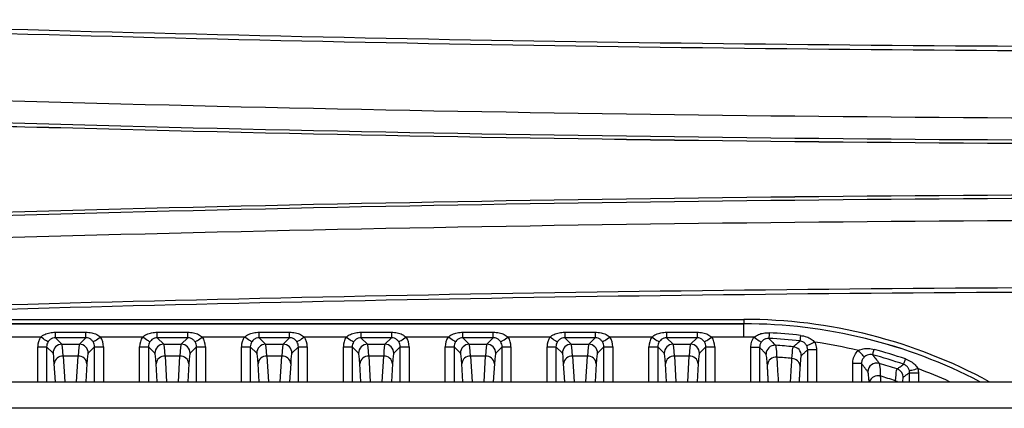
# Model space of a CAD drawing. Extents: x 5 to 415, y 5 to 292.
# Drawn here: x 244 to 255, y 221 to 225 of the extents above; entities that cross this region are included whole.
import ezdxf

# ---------------------------------------------------------------- set-up
doc = ezdxf.new("R2010")
doc.units = 0
doc.linetypes.add('SLD-実線', pattern=[0])
doc.layers.get('0').update_dxf_attribs({"linetype": 'CONTINUOUS'})

msp = doc.modelspace()

# ---------------------------------------------------------------- linework, layer by layer
at = {"color": 0, "linetype": 'SLD-実線'}
for p, q in [((240.660551, 222.104416), (252.260551, 222.104416)), ((252.260551, 222.104416), (252.260551, 222.054446)), ((252.260551, 222.054446), (240.660551, 222.054446)), ((240.660551, 222.054203), (252.260551, 222.054203)), ((252.260551, 222.054446), (252.260551, 222.054203)), ((252.260551, 221.904294), (252.260551, 222.054203)), ((244.321596, 221.904294), (243.849504, 221.904294)), ((244.488649, 221.895989), (244.488649, 221.959274)), ((244.488649, 221.959274), (244.832453, 221.959274)), ((244.488649, 221.895989), (244.561603, 221.823034)), ((244.832453, 221.895989), (244.488649, 221.895989)), ((244.759498, 221.823034), (244.832453, 221.895989)), ((244.832453, 221.895989), (244.832453, 221.959274)), ((245.471596, 221.904294), (244.999504, 221.904294)), ((245.638648, 221.895989), (245.638648, 221.959274)), ((245.638648, 221.959274), (245.982452, 221.959274)), ((245.638648, 221.895989), (245.711603, 221.823034)), ((245.982452, 221.895989), (245.638648, 221.895989)), ((245.909498, 221.823034), (245.982452, 221.895989)), ((245.982452, 221.895989), (245.982452, 221.959274)), ((246.621597, 221.904294), (246.149504, 221.904294)), ((246.788648, 221.895989), (246.788648, 221.959274)), ((246.788648, 221.959274), (247.132452, 221.959274)), ((246.788648, 221.895989), (246.861604, 221.823034)), ((247.132452, 221.895989), (246.788648, 221.895989)), ((247.059498, 221.823034), (247.132452, 221.895989)), ((247.132452, 221.895989), (247.132452, 221.959274)), ((247.771597, 221.904294), (247.299504, 221.904294)), ((247.938648, 221.959274), (247.938648, 221.895989)), ((247.938648, 221.959274), (248.282452, 221.959274)), ((247.938648, 221.895989), (248.011604, 221.823034)), ((248.282452, 221.895989), (247.938648, 221.895989)), ((248.209498, 221.823034), (248.282452, 221.895989)), ((248.282452, 221.959274), (248.282452, 221.895989)), ((248.921597, 221.904294), (248.449504, 221.904294)), ((249.088648, 221.895989), (249.088648, 221.959274)), ((249.088648, 221.959274), (249.432452, 221.959274)), ((249.088648, 221.895989), (249.161603, 221.823034)), ((249.432452, 221.895989), (249.088648, 221.895989)), ((249.359497, 221.823034), (249.432452, 221.895989)), ((249.432452, 221.895989), (249.432452, 221.959274)), ((250.071597, 221.904294), (249.599504, 221.904294)), ((250.238649, 221.959274), (250.238649, 221.895989)), ((250.238649, 221.959274), (250.582453, 221.959274)), ((250.238649, 221.895989), (250.311603, 221.823034)), ((250.582453, 221.895989), (250.238649, 221.895989)), ((250.509497, 221.823034), (250.582453, 221.895989)), ((250.582453, 221.959274), (250.582453, 221.895989)), ((251.221597, 221.904294), (250.749504, 221.904294)), ((251.388649, 221.959274), (251.388649, 221.895989)), ((251.388649, 221.959274), (251.732453, 221.959274)), ((251.388649, 221.895989), (251.461603, 221.823034)), ((251.732453, 221.895989), (251.388649, 221.895989)), ((251.659497, 221.823034), (251.732453, 221.895989)), ((251.732453, 221.959274), (251.732453, 221.895989)), ((252.260551, 221.904294), (251.899504, 221.904294)), ((244.289377, 221.795442), (244.389316, 221.795442)), ((244.289377, 221.400148), (244.289377, 221.795442)), ((244.461664, 221.723095), (244.389316, 221.795442)), ((244.389316, 221.795442), (244.389316, 221.400148)), ((244.561603, 221.823034), (244.759498, 221.823034)), ((244.931784, 221.795442), (244.859436, 221.723095)), ((244.931784, 221.795442), (245.031723, 221.795442)), ((244.931784, 221.400148), (244.931784, 221.795442)), ((245.031723, 221.795442), (245.031723, 221.400148)), ((245.439377, 221.795442), (245.539316, 221.795442)), ((245.439377, 221.400148), (245.439377, 221.795442)), ((245.611664, 221.723095), (245.539316, 221.795442)), ((245.539316, 221.795442), (245.539316, 221.400148)), ((245.711603, 221.823034), (245.909498, 221.823034)), ((246.081784, 221.795442), (246.009437, 221.723095)), ((246.081784, 221.795442), (246.181723, 221.795442)), ((246.081784, 221.400148), (246.081784, 221.795442)), ((246.181723, 221.795442), (246.181723, 221.400148)), ((246.589378, 221.795442), (246.689317, 221.795442)), ((246.589378, 221.400148), (246.589378, 221.795442)), ((246.689317, 221.795442), (246.689317, 221.400148)), ((246.761664, 221.723095), (246.689317, 221.795442)), ((246.861604, 221.823034), (247.059498, 221.823034)), ((247.231784, 221.795442), (247.159437, 221.723095)), ((247.231784, 221.400148), (247.231784, 221.795442)), ((247.231784, 221.795442), (247.331723, 221.795442)), ((247.331723, 221.795442), (247.331723, 221.400148)), ((247.739377, 221.795442), (247.839316, 221.795442)), ((247.739377, 221.400148), (247.739377, 221.795442)), ((247.911665, 221.723095), (247.839316, 221.795442)), ((247.839316, 221.795442), (247.839316, 221.400148)), ((248.011604, 221.823034), (248.209498, 221.823034)), ((248.381784, 221.795442), (248.309437, 221.723095)), ((248.381784, 221.795442), (248.481723, 221.795442)), ((248.381784, 221.400148), (248.381784, 221.795442)), ((248.481723, 221.795442), (248.481723, 221.400148)), ((248.889377, 221.795442), (248.989317, 221.795442)), ((248.889377, 221.400148), (248.889377, 221.795442)), ((249.061664, 221.723095), (248.989317, 221.795442)), ((248.989317, 221.795442), (248.989317, 221.400148)), ((249.161603, 221.823034), (249.359497, 221.823034)), ((249.531784, 221.795442), (249.459436, 221.723095)), ((249.531784, 221.795442), (249.631723, 221.795442)), ((249.531784, 221.400148), (249.531784, 221.795442)), ((249.631723, 221.795442), (249.631723, 221.400148)), ((250.039378, 221.795442), (250.139317, 221.795442)), ((250.039378, 221.400148), (250.039378, 221.795442)), ((250.139317, 221.795442), (250.139317, 221.400148)), ((250.211664, 221.723095), (250.139317, 221.795442)), ((250.311603, 221.823034), (250.509497, 221.823034)), ((250.681784, 221.795442), (250.609436, 221.723095)), ((250.681784, 221.400148), (250.681784, 221.795442)), ((250.681784, 221.795442), (250.781723, 221.795442)), ((250.781723, 221.795442), (250.781723, 221.400148)), ((251.189378, 221.795442), (251.289317, 221.795442)), ((251.189378, 221.400148), (251.189378, 221.795442)), ((251.361664, 221.723095), (251.289317, 221.795442)), ((251.289317, 221.795442), (251.289317, 221.400148)), ((251.461603, 221.823034), (251.659497, 221.823034)), ((251.831784, 221.795442), (251.759436, 221.723095)), ((251.831784, 221.795442), (251.931723, 221.795442)), ((251.831784, 221.400148), (251.831784, 221.795442)), ((251.931723, 221.795442), (251.931723, 221.400148)), ((252.439317, 221.788371), (252.339378, 221.788371)), ((252.339378, 221.400148), (252.339378, 221.788371)), ((252.439317, 221.788371), (252.439317, 221.400148)), ((253.081723, 221.760214), (252.981784, 221.760214)), ((252.981784, 221.400148), (252.981784, 221.760214)), ((253.081723, 221.760214), (253.081723, 221.400148)), ((244.74488, 221.689668), (244.576221, 221.689668)), ((244.576221, 221.689668), (244.593732, 221.400148)), ((244.727368, 221.400148), (244.74488, 221.689668)), ((245.89488, 221.689668), (245.726221, 221.689668)), ((245.726221, 221.689668), (245.743733, 221.400148)), ((245.877368, 221.400148), (245.89488, 221.689668)), ((247.04488, 221.689668), (246.876221, 221.689668)), ((246.876221, 221.689668), (246.893732, 221.400148)), ((247.027369, 221.400148), (247.04488, 221.689668)), ((248.19488, 221.689668), (248.026221, 221.689668)), ((248.026221, 221.689668), (248.043732, 221.400148)), ((248.177369, 221.400148), (248.19488, 221.689668)), ((249.34488, 221.689668), (249.176221, 221.689668)), ((249.176221, 221.689668), (249.193732, 221.400148)), ((249.327369, 221.400148), (249.34488, 221.689668)), ((250.49488, 221.689668), (250.326221, 221.689668)), ((250.326221, 221.689668), (250.343732, 221.400148)), ((250.477369, 221.400148), (250.49488, 221.689668)), ((251.64488, 221.689668), (251.476221, 221.689668)), ((251.476221, 221.689668), (251.493732, 221.400148)), ((251.627368, 221.400148), (251.64488, 221.689668)), ((244.488555, 221.400148), (244.476282, 221.603066)), ((244.844819, 221.603066), (244.832545, 221.400148)), ((245.638555, 221.400148), (245.626282, 221.603066)), ((245.994819, 221.603066), (245.982545, 221.400148)), ((246.788555, 221.400148), (246.776282, 221.603066)), ((247.144819, 221.603066), (247.132545, 221.400148)), ((247.938555, 221.400148), (247.926282, 221.603066)), ((248.294819, 221.603066), (248.282546, 221.400148)), ((249.088555, 221.400148), (249.076282, 221.603066)), ((249.444819, 221.603066), (249.432546, 221.400148)), ((250.238555, 221.400148), (250.226282, 221.603066)), ((250.594819, 221.603066), (250.582546, 221.400148)), ((251.388555, 221.400148), (251.376281, 221.603066)), ((251.744819, 221.603066), (251.732546, 221.400148)), ((253.589317, 221.606506), (253.489378, 221.606506)), ((253.489378, 221.400148), (253.489378, 221.606506)), ((253.589317, 221.606506), (253.589317, 221.400148)), ((254.131784, 221.400148), (254.131784, 221.502201)), ((254.131784, 221.502201), (254.231723, 221.502201)), ((254.231723, 221.502201), (254.231723, 221.400148)), ((240.61055, 221.400148), (275.510551, 221.400148)), ((275.510551, 221.100147), (240.61055, 221.100147))]:
    msp.add_line(p, q, dxfattribs=at)
at = {"color": 0, "linetype": 'SLD-実線', "flags": 128}
for points in [[(244.40538, 221.849915), (244.403101, 221.851394), (244.39788, 221.854782), (244.389903, 221.85996), (244.379461, 221.866737), (244.366929, 221.874871), (244.352759, 221.884068), (244.337465, 221.893995), (244.321596, 221.904294)], [(244.915721, 221.849915), (244.917999, 221.851394), (244.923222, 221.854782), (244.931197, 221.85996), (244.94164, 221.866737), (244.954173, 221.874871), (244.968342, 221.884068), (244.983637, 221.893995), (244.999504, 221.904294)], [(245.55538, 221.849915), (245.553101, 221.851394), (245.54788, 221.854782), (245.539903, 221.85996), (245.529461, 221.866737), (245.516929, 221.874871), (245.502759, 221.884068), (245.487465, 221.893995), (245.471596, 221.904294)], [(246.065721, 221.849915), (246.068, 221.851394), (246.073221, 221.854782), (246.081197, 221.85996), (246.09164, 221.866737), (246.104172, 221.874871), (246.118342, 221.884068), (246.133636, 221.893995), (246.149504, 221.904294)], [(246.70538, 221.849915), (246.703101, 221.851394), (246.69788, 221.854782), (246.689903, 221.85996), (246.679461, 221.866737), (246.666928, 221.874871), (246.652759, 221.884068), (246.637464, 221.893995), (246.621597, 221.904294)], [(247.215721, 221.849915), (247.218, 221.851394), (247.223221, 221.854782), (247.231197, 221.85996), (247.24164, 221.866737), (247.254172, 221.874871), (247.268342, 221.884068), (247.283636, 221.893995), (247.299504, 221.904294)], [(247.771597, 221.904294), (247.787464, 221.893995), (247.802759, 221.884068), (247.816928, 221.874871), (247.829461, 221.866737), (247.839904, 221.85996), (247.847879, 221.854782), (247.853102, 221.851394), (247.85538, 221.849915)], [(248.365722, 221.849915), (248.367999, 221.851394), (248.373221, 221.854782), (248.381197, 221.85996), (248.39164, 221.866737), (248.404173, 221.874871), (248.418342, 221.884068), (248.433637, 221.893995), (248.449504, 221.904294)], [(249.005379, 221.849915), (249.003102, 221.851394), (248.997879, 221.854782), (248.989904, 221.85996), (248.979461, 221.866737), (248.966928, 221.874871), (248.952759, 221.884068), (248.937464, 221.893995), (248.921597, 221.904294)], [(249.515721, 221.849915), (249.517999, 221.851394), (249.523221, 221.854782), (249.531197, 221.85996), (249.54164, 221.866737), (249.554173, 221.874871), (249.568342, 221.884068), (249.583637, 221.893995), (249.599504, 221.904294)], [(250.071597, 221.904294), (250.087464, 221.893995), (250.102759, 221.884068), (250.116928, 221.874871), (250.129461, 221.866737), (250.139904, 221.85996), (250.14788, 221.854782), (250.153101, 221.851394), (250.155379, 221.849915)], [(250.665721, 221.849915), (250.667999, 221.851394), (250.673221, 221.854782), (250.681197, 221.85996), (250.69164, 221.866737), (250.704173, 221.874871), (250.718342, 221.884068), (250.733637, 221.893995), (250.749504, 221.904294)], [(251.221597, 221.904294), (251.237464, 221.893995), (251.252759, 221.884068), (251.266928, 221.874871), (251.27946, 221.866737), (251.289904, 221.85996), (251.29788, 221.854782), (251.303101, 221.851394), (251.305379, 221.849915)], [(251.815721, 221.849915), (251.817999, 221.851394), (251.823221, 221.854782), (251.831197, 221.85996), (251.84164, 221.866737), (251.854172, 221.874871), (251.868342, 221.884068), (251.883637, 221.893995), (251.899504, 221.904294)], [(252.375567, 221.903114), (252.391045, 221.892268), (252.405965, 221.881812), (252.419789, 221.872125), (252.43202, 221.863554), (252.442215, 221.85641), (252.450008, 221.850949), (252.455118, 221.847368), (252.45736, 221.845797)], [(252.546906, 221.952026), (252.546245, 221.938977), (252.545637, 221.926972), (252.545094, 221.916262), (252.544629, 221.907072), (252.54425, 221.899596), (252.543966, 221.893991), (252.543783, 221.890374), (252.543704, 221.888822)], [(252.900919, 221.922933), (252.899441, 221.909951), (252.898081, 221.898007), (252.896868, 221.887353), (252.895827, 221.87821), (252.89498, 221.870773), (252.894345, 221.865197), (252.893935, 221.861598), (252.893759, 221.860054)], [(253.062058, 221.846693), (253.044965, 221.838493), (253.028492, 221.830591), (253.013237, 221.823272), (252.999752, 221.816804), (252.988527, 221.811419), (252.979969, 221.807314), (252.974388, 221.804636), (252.971986, 221.803484)], [(253.714613, 221.703806), (253.715016, 221.705307), (253.715957, 221.708804), (253.717415, 221.714224), (253.71936, 221.721452), (253.721751, 221.730338), (253.724537, 221.740694), (253.72766, 221.752302), (253.731054, 221.764919)], [(253.621239, 221.679935), (253.619298, 221.682029), (253.615004, 221.686662), (253.608511, 221.693669), (253.600049, 221.7028), (253.589922, 221.713727), (253.57849, 221.726063), (253.566161, 221.739366), (253.553377, 221.753162)], [(254.064667, 221.597241), (254.065168, 221.598712), (254.066336, 221.60214), (254.068145, 221.607453), (254.070558, 221.614539), (254.073524, 221.62325), (254.076981, 221.633401), (254.080856, 221.64478), (254.085067, 221.657148)], [(254.129111, 221.52525), (254.131621, 221.525844), (254.13759, 221.527258), (254.146801, 221.529439), (254.158915, 221.532307), (254.173492, 221.535759), (254.189999, 221.539668), (254.207833, 221.543891), (254.226343, 221.548274)], [(253.972382, 221.410639), (253.987274, 221.405619), (253.998509, 221.400148)]]:
    msp.add_lwpolyline(points, dxfattribs=at)
at = {"color": 0, "linetype": 'SLD-実線'}
for centre, radius, start, end in [((258.06055, 724.331852), 499.15, 267.99656392, 269.74497886), ((258.06055, 724.331852), 499.2, 267.99676467, 269.74497886), ((258.06055, 724.331852), 499.958578, 267.99980537, 269.99312394), ((258.06055, 724.331852), 500.208426, 268.00080485, 269.99312668), ((258.06055, 724.331852), 500.24614, 268.00095563, 269.9931272), ((258.06055, 724.331852), 500.246292, 268.00095624, 269.9931284), ((258.06055, -276.733557), 500.246292, 90.0068733, 91.99904376), ((258.06055, -276.733557), 500.24614, 90.0068728, 91.99904437), ((258.06055, -276.733557), 500.208426, 90.00687332, 91.99919515), ((258.06055, -276.733557), 499.958578, 90.00687606, 92.00019463), ((258.06055, -276.733557), 499.2, 90.25502114, 92.00323533), ((258.06055, -276.733557), 499.15, 90.25502114, 92.00343608), ((252.26055, 216.299148), 5.805269, 61.48409, 90), ((252.26055, 216.299148), 5.755299, 62.4136132, 90), ((252.26055, 216.299148), 5.755055, 62.418258, 90), ((252.26055, 216.299148), 5.605147, 88.8242194, 90), ((252.26055, 216.299148), 5.596841, 83.5038275, 87.1000687), ((252.26055, 216.299148), 5.660127, 83.5038275, 87.1000687), ((244.561747, 221.722951), 0.100083, 90.0821425, 179.9178575), ((244.759356, 221.722953), 0.10008, 0.0807988, 89.9183469), ((245.711746, 221.722952), 0.100082, 90.08147, 179.91853), ((245.909355, 221.722952), 0.100082, 0.0818993, 89.9181007), ((246.861746, 221.722952), 0.100082, 90.08147, 179.91853), ((247.059354, 221.722951), 0.100083, 0.0821425, 89.9178575), ((248.011746, 221.722952), 0.100082, 90.08147, 179.91853), ((248.209354, 221.722951), 0.100083, 0.0821425, 89.9178575), ((249.161747, 221.722951), 0.100083, 90.0821425, 179.9178575), ((249.359355, 221.722952), 0.100082, 0.08147, 89.91853), ((250.311747, 221.722951), 0.100083, 90.0821425, 179.9178575), ((250.509355, 221.722952), 0.100082, 0.08147, 89.91853), ((251.461746, 221.722952), 0.100082, 90.0818993, 179.9181007), ((251.659355, 221.722952), 0.100082, 0.08147, 89.91853), ((252.611749, 221.711567), 0.100085, 86.3779439, 179.9112868), ((252.26055, 216.299148), 5.523886, 84.1912604, 86.2890643), ((252.809359, 221.695119), 0.100078, 0.0718972, 84.1195374), ((252.26055, 216.299148), 5.605147, 76.6646655, 81.7788111), ((252.26055, 216.299148), 5.660127, 71.1951646, 74.9417759), ((244.571809, 221.593794), 0.095976, 87.3651069, 174.4562437), ((244.749292, 221.593793), 0.095977, 5.5441419, 92.6345075), ((245.721809, 221.593793), 0.095977, 87.3654925, 174.4558581), ((245.899291, 221.593792), 0.095978, 5.5448376, 92.6338118), ((246.871809, 221.593793), 0.095977, 87.3654925, 174.4558581), ((247.049291, 221.593794), 0.095976, 5.5439491, 92.6347003), ((248.021809, 221.593793), 0.095977, 87.3654925, 174.4558581), ((248.199292, 221.593794), 0.095976, 5.5439491, 92.6347003), ((249.171809, 221.593794), 0.095976, 87.3652997, 174.4560509), ((249.349291, 221.593793), 0.095977, 5.5441419, 92.6345075), ((250.321809, 221.593794), 0.095976, 87.3652997, 174.4560509), ((250.499291, 221.593793), 0.095977, 5.5441419, 92.6345075), ((251.47181, 221.593792), 0.095978, 87.3661882, 174.4551624), ((251.649292, 221.593793), 0.095977, 5.5441419, 92.6345075), ((252.622583, 221.580507), 0.096813, 84.3041494, 174.1078057), ((252.26055, 216.299148), 5.390521, 84.2180756, 86.0466955), ((252.800553, 221.567651), 0.094642, 5.1108682, 88.1526533), ((252.26055, 216.299148), 5.596841, 71.1951646, 74.9417759), ((253.761758, 221.511047), 0.100094, 74.0518892, 179.8820245), ((252.26055, 216.299148), 5.523886, 71.7459603, 73.933939), ((253.959363, 221.450048), 0.100074, 0.0555834, 71.6903385), ((252.26055, 216.299148), 5.605147, 65.5131563, 69.4691242), ((253.775337, 221.36589), 0.102257, 75.4836178, 160.4267631), ((252.26055, 216.299148), 5.390521, 71.4843745, 73.3954611)]:
    msp.add_arc(centre, radius, start, end, dxfattribs=at)
for centre, major_axis, ratio, start_param, end_param in [((244.4895, 221.795198), (-0.141594, 0.141594), 0.998782766, 0.209442643, 0.784789176), ((244.831601, 221.795198), (0.141594, 0.141594), 0.998782766, 5.498396131, 6.073742664), ((245.6395, 221.795198), (-0.141594, 0.141594), 0.998782766, 0.209442643, 0.784789176), ((245.981601, 221.795198), (0.141594, 0.141594), 0.998782766, 5.498396131, 6.073742664), ((246.7895, 221.795198), (-0.141594, 0.141594), 0.998782766, 0.209442643, 0.784789176), ((247.131601, 221.795198), (0.141594, 0.141594), 0.998782766, 5.498396131, 6.073742664), ((247.9395, 221.795198), (-0.141594, 0.141594), 0.998782766, 0.209442643, 0.784789176), ((248.281601, 221.795198), (0.141594, 0.141594), 0.998782766, 5.498396131, 6.073742664), ((249.0895, 221.795198), (-0.141594, 0.141594), 0.998782766, 0.209442643, 0.784789176), ((249.431601, 221.795198), (0.141594, 0.141594), 0.998782766, 5.498396131, 6.073742664), ((250.2395, 221.795198), (-0.141594, 0.141594), 0.998782766, 0.209442643, 0.784789176), ((250.581601, 221.795198), (0.141594, 0.141594), 0.998782766, 5.498396131, 6.073742664), ((251.3895, 221.795198), (-0.141594, 0.141594), 0.998782766, 0.209442643, 0.784789176), ((251.731601, 221.795198), (0.141594, 0.141594), 0.998782766, 5.498396131, 6.073742664), ((244.4895, 221.795198), (-0.070969, 0.070969), 0.996358639, 0.209442643, 0.784789176), ((244.560506, 220.823643), (0, 1), 0.031428693, 5.759586532, 6.248278722), ((244.760594, 220.823643), (0, 1), 0.031428693, 0.034906585, 0.523598776), ((244.831601, 221.795198), (0.070969, 0.070969), 0.996358639, 5.498396131, 6.073742664), ((245.6395, 221.795198), (-0.070969, 0.070969), 0.996358639, 0.209442643, 0.784789176), ((245.710506, 220.823643), (0, 1), 0.031428693, 5.759586532, 6.248278722), ((245.910594, 220.823643), (0, 1), 0.031428693, 0.034906585, 0.523598776), ((245.981601, 221.795198), (0.070969, 0.070969), 0.996358639, 5.498396131, 6.073742664), ((246.7895, 221.795198), (-0.070969, 0.070969), 0.996358639, 0.209442643, 0.784789176), ((246.860506, 220.823643), (0, 1), 0.031428693, 5.759586532, 6.248278722), ((247.060594, 220.823643), (0, 1), 0.031428693, 0.034906585, 0.523598776), ((247.131601, 221.795198), (0.070969, 0.070969), 0.996358639, 5.498396131, 6.073742664), ((247.9395, 221.795198), (-0.070969, 0.070969), 0.996358639, 0.209442643, 0.784789176), ((248.010506, 220.823643), (0, 1), 0.031428693, 5.759586532, 6.248278722), ((248.210594, 220.823643), (0, 1), 0.031428693, 0.034906585, 0.523598776), ((248.281601, 221.795198), (0.070969, 0.070969), 0.996358639, 5.498396131, 6.073742664), ((249.0895, 221.795198), (-0.070969, 0.070969), 0.996358639, 0.209442643, 0.784789176), ((249.160506, 220.823643), (0, 1), 0.031428693, 5.759586532, 6.248278722), ((249.360594, 220.823643), (0, 1), 0.031428693, 0.034906585, 0.523598776), ((249.431601, 221.795198), (0.070969, 0.070969), 0.996358639, 5.498396131, 6.073742664), ((250.2395, 221.795198), (-0.070969, 0.070969), 0.996358639, 0.209442643, 0.784789176), ((250.310506, 220.823643), (0, 1), 0.031428693, 5.759586532, 6.248278722), ((250.510594, 220.823643), (0, 1), 0.031428693, 0.034906585, 0.523598776), ((250.581601, 221.795198), (0.070969, 0.070969), 0.996358639, 5.498396131, 6.073742664), ((251.3895, 221.795198), (-0.070969, 0.070969), 0.996358639, 0.209442643, 0.784789176), ((251.460506, 220.823643), (0, 1), 0.031428693, 5.759586532, 6.248278722), ((251.660594, 220.823643), (0, 1), 0.031428693, 0.034906585, 0.523598776), ((251.731601, 221.795198), (0.070969, 0.070969), 0.996358639, 5.498396131, 6.073742664), ((244.460567, 220.823643), (0, 0.9), 0.034920769, 5.759586532, 6.248278722), ((244.860533, 220.823643), (0, 0.9), 0.034920769, 0.034906585, 0.523598776), ((245.610567, 220.823643), (0, 0.9), 0.034920769, 5.759586532, 6.248278722), ((246.010533, 220.823643), (0, 0.9), 0.034920769, 0.034906585, 0.523598776), ((246.760567, 220.823643), (0, 0.9), 0.034920769, 5.759586532, 6.248278722), ((247.160533, 220.823643), (0, 0.9), 0.034920769, 0.034906585, 0.523598776), ((247.910567, 220.823643), (0, 0.9), 0.034920769, 5.759586532, 6.248278722), ((248.310533, 220.823643), (0, 0.9), 0.034920769, 0.034906585, 0.523598776), ((249.060567, 220.823643), (0, 0.9), 0.034920769, 5.759586532, 6.248278722), ((249.460533, 220.823643), (0, 0.9), 0.034920769, 0.034906585, 0.523598776), ((250.210567, 220.823643), (0, 0.9), 0.034920769, 5.759586532, 6.248278722), ((250.610533, 220.823643), (0, 0.9), 0.034920769, 0.034906585, 0.523598776), ((251.360567, 220.823643), (0, 0.9), 0.034920769, 5.759586532, 6.248278722), ((251.760533, 220.823643), (0, 0.9), 0.034920769, 0.034906585, 0.523598776)]:
    msp.add_ellipse(centre, major_axis=major_axis, ratio=ratio, start_param=start_param, end_param=end_param, dxfattribs=at)
for points, knots in [([(244.321596, 221.904294), (244.336845, 221.915418), (244.36815, 221.938256), (244.426329, 221.955584), (244.46737, 221.958014), (244.488649, 221.959274)], [0, 0, 0, 0, 0.313783941, 0.64421338, 1, 1, 1, 1]), ([(244.488649, 221.895989), (244.478808, 221.89521), (244.467932, 221.894349), (244.447668, 221.887637), (244.429032, 221.877491), (244.413107, 221.861363), (244.406528, 221.851616), (244.40538, 221.849915)], [0, 0, 0, 0, 0.291483064, 0.322182844, 0.648818312, 0.938704961, 1, 1, 1, 1]), ([(244.832453, 221.959274), (244.854488, 221.95793), (244.896624, 221.955359), (244.954654, 221.937408), (244.985206, 221.91485), (244.999504, 221.904294)], [0, 0, 0, 0, 0.3683854, 0.704425861, 1, 1, 1, 1]), ([(244.915721, 221.849915), (244.908824, 221.858646), (244.894971, 221.876186), (244.867911, 221.890821), (244.845839, 221.895729), (244.834633, 221.895946), (244.832453, 221.895989)], [0, 0, 0, 0, 0.33119081, 0.665271504, 0.934881531, 1, 1, 1, 1]), ([(245.471596, 221.904294), (245.486845, 221.915418), (245.51815, 221.938256), (245.576329, 221.955584), (245.61737, 221.958014), (245.638648, 221.959274)], [0, 0, 0, 0, 0.313785236, 0.644216038, 1, 1, 1, 1]), ([(245.638648, 221.895989), (245.628808, 221.89521), (245.617931, 221.894349), (245.597667, 221.887637), (245.579032, 221.877491), (245.563107, 221.861363), (245.556528, 221.851616), (245.55538, 221.849915)], [0, 0, 0, 0, 0.291484911, 0.322184886, 0.648816087, 0.938704573, 1, 1, 1, 1]), ([(245.982452, 221.959274), (246.004488, 221.95793), (246.046624, 221.95536), (246.104654, 221.937407), (246.135206, 221.91485), (246.149504, 221.904294)], [0, 0, 0, 0, 0.368388176, 0.704423486, 1, 1, 1, 1]), ([(246.065721, 221.849915), (246.058825, 221.858646), (246.044972, 221.876186), (246.017912, 221.890821), (245.995839, 221.895729), (245.984633, 221.895946), (245.982452, 221.895989)], [0, 0, 0, 0, 0.331186205, 0.665268537, 0.934867603, 1, 1, 1, 1]), ([(246.621597, 221.904294), (246.636845, 221.915418), (246.66815, 221.938256), (246.726329, 221.955584), (246.76737, 221.958014), (246.788648, 221.959274)], [0, 0, 0, 0, 0.313785236, 0.644216038, 1, 1, 1, 1]), ([(246.788648, 221.895989), (246.778808, 221.89521), (246.767931, 221.894349), (246.747667, 221.887637), (246.729032, 221.877491), (246.713107, 221.861363), (246.706528, 221.851616), (246.70538, 221.849915)], [0, 0, 0, 0, 0.291484911, 0.322184886, 0.648816087, 0.938704573, 1, 1, 1, 1]), ([(247.132452, 221.959274), (247.154488, 221.95793), (247.196624, 221.95536), (247.254654, 221.937407), (247.285206, 221.91485), (247.299504, 221.904294)], [0, 0, 0, 0, 0.368388176, 0.704423486, 1, 1, 1, 1]), ([(247.215721, 221.849915), (247.208825, 221.858646), (247.194971, 221.876186), (247.167911, 221.89082), (247.145839, 221.895729), (247.134633, 221.895946), (247.132452, 221.895989)], [0, 0, 0, 0, 0.331191882, 0.665274981, 0.934867454, 1, 1, 1, 1]), ([(247.771597, 221.904294), (247.786845, 221.915418), (247.818151, 221.938256), (247.876329, 221.955584), (247.91737, 221.958014), (247.938648, 221.959274)], [0, 0, 0, 0, 0.313785236, 0.644216038, 1, 1, 1, 1]), ([(247.938648, 221.895989), (247.928808, 221.89521), (247.917931, 221.894349), (247.897667, 221.887637), (247.879031, 221.877492), (247.863107, 221.861363), (247.856528, 221.851616), (247.85538, 221.849915)], [0, 0, 0, 0, 0.29148455, 0.322184487, 0.64882162, 0.938704649, 1, 1, 1, 1]), ([(248.282452, 221.959274), (248.304488, 221.95793), (248.346624, 221.95536), (248.404654, 221.937407), (248.435206, 221.91485), (248.449504, 221.904294)], [0, 0, 0, 0, 0.368388176, 0.704423486, 1, 1, 1, 1]), ([(248.365722, 221.849915), (248.358825, 221.858646), (248.344971, 221.876186), (248.317911, 221.890821), (248.295839, 221.895729), (248.284633, 221.895946), (248.282452, 221.895989)], [0, 0, 0, 0, 0.33119195, 0.665275117, 0.934874857, 1, 1, 1, 1]), ([(248.921597, 221.904294), (248.936845, 221.915418), (248.968151, 221.938256), (249.02633, 221.955584), (249.06737, 221.958014), (249.088648, 221.959274)], [0, 0, 0, 0, 0.313785236, 0.644216038, 1, 1, 1, 1]), ([(249.088648, 221.895989), (249.078808, 221.89521), (249.067931, 221.894349), (249.047667, 221.887637), (249.029031, 221.877491), (249.013107, 221.861363), (249.006528, 221.851616), (249.005379, 221.849915)], [0, 0, 0, 0, 0.291483064, 0.322182844, 0.648818312, 0.938704961, 1, 1, 1, 1]), ([(249.432452, 221.959274), (249.454488, 221.95793), (249.496624, 221.95536), (249.554654, 221.937407), (249.585207, 221.91485), (249.599504, 221.904294)], [0, 0, 0, 0, 0.368388176, 0.704423486, 1, 1, 1, 1]), ([(249.515721, 221.849915), (249.508824, 221.858646), (249.494971, 221.876186), (249.467911, 221.890821), (249.445839, 221.895729), (249.434633, 221.895946), (249.432452, 221.895989)], [0, 0, 0, 0, 0.331188662, 0.665273471, 0.934874537, 1, 1, 1, 1]), ([(250.071597, 221.904294), (250.086845, 221.915418), (250.11815, 221.938257), (250.176329, 221.955584), (250.21737, 221.958014), (250.238649, 221.959274)], [0, 0, 0, 0, 0.313781615, 0.644216202, 1, 1, 1, 1]), ([(250.238649, 221.895989), (250.228808, 221.89521), (250.217931, 221.894349), (250.197667, 221.887637), (250.179031, 221.877491), (250.163107, 221.861363), (250.156528, 221.851616), (250.155379, 221.849915)], [0, 0, 0, 0, 0.291483064, 0.322182844, 0.648818312, 0.938704961, 1, 1, 1, 1]), ([(250.582453, 221.959274), (250.604488, 221.95793), (250.646624, 221.95536), (250.704654, 221.937407), (250.735207, 221.91485), (250.749504, 221.904294)], [0, 0, 0, 0, 0.368388176, 0.704423486, 1, 1, 1, 1]), ([(250.665721, 221.849915), (250.658825, 221.858646), (250.644971, 221.876186), (250.617911, 221.890821), (250.595839, 221.895729), (250.584633, 221.895946), (250.582453, 221.895989)], [0, 0, 0, 0, 0.331188662, 0.665273471, 0.934874537, 1, 1, 1, 1]), ([(251.221597, 221.904294), (251.236845, 221.915418), (251.26815, 221.938257), (251.32633, 221.955584), (251.36737, 221.958014), (251.388649, 221.959274)], [0, 0, 0, 0, 0.313781615, 0.644216202, 1, 1, 1, 1]), ([(251.388649, 221.895989), (251.378808, 221.895209), (251.367931, 221.894348), (251.347667, 221.887638), (251.329032, 221.877491), (251.313107, 221.861363), (251.306528, 221.851616), (251.305379, 221.849915)], [0, 0, 0, 0, 0.291482894, 0.322189577, 0.648818517, 0.938704997, 1, 1, 1, 1]), ([(251.732453, 221.959274), (251.754488, 221.95793), (251.796624, 221.95536), (251.854654, 221.937407), (251.885207, 221.91485), (251.899504, 221.904294)], [0, 0, 0, 0, 0.368388262, 0.7044216883, 1, 1, 1, 1]), ([(251.815721, 221.849915), (251.808825, 221.858646), (251.794971, 221.876186), (251.767911, 221.890821), (251.745839, 221.895729), (251.734633, 221.895946), (251.732453, 221.895989)], [0, 0, 0, 0, 0.331188662, 0.665273471, 0.934874537, 1, 1, 1, 1]), ([(252.339378, 221.788371), (252.340807, 221.806488), (252.344004, 221.84701), (252.362585, 221.884573), (252.375487, 221.903), (252.375567, 221.903114)], [0, 0, 0, 0, 0.445557033, 0.996567316, 1, 1, 1, 1]), ([(252.375567, 221.903114), (252.391983, 221.914156), (252.424923, 221.936312), (252.484631, 221.951383), (252.525685, 221.951807), (252.546906, 221.952026)], [0, 0, 0, 0, 0.324293691, 0.650711576, 1, 1, 1, 1]), ([(252.543704, 221.888822), (252.533816, 221.888542), (252.522905, 221.888234), (252.502297, 221.882542), (252.483034, 221.873266), (252.466012, 221.857607), (252.458777, 221.847732), (252.45736, 221.845797)], [0, 0, 0, 0, 0.287929699, 0.317747949, 0.639661008, 0.92939094, 1, 1, 1, 1]), ([(252.543704, 221.888822), (252.545135, 221.887343), (252.556044, 221.876069), (252.580829, 221.850382), (252.604191, 221.825961), (252.618072, 221.811452)], [0, 0, 0, 0, 0.057739203, 0.440164228, 1, 1, 1, 1]), ([(252.900919, 221.922933), (252.923464, 221.918868), (252.965792, 221.911235), (253.02177, 221.885417), (253.04918, 221.859071), (253.062058, 221.846693)], [0, 0, 0, 0, 0.376623818, 0.707119257, 1, 1, 1, 1]), ([(252.45736, 221.845797), (252.45732, 221.84574), (252.450868, 221.836521), (252.441592, 221.81771), (252.44002, 221.797439), (252.439317, 221.788371)], [0, 0, 0, 0, 0.003425386, 0.554198729, 1, 1, 1, 1]), ([(252.618072, 221.811452), (252.621603, 221.797469), (252.626728, 221.777181), (252.630896, 221.700633), (252.632191, 221.676842)], [0, 0, 0, 0, 0.689193324, 1, 1, 1, 1]), ([(252.803604, 221.662244), (252.807278, 221.709951), (252.812635, 221.779517), (252.817944, 221.791047), (252.819612, 221.79467)], [0, 0, 0, 0, 0.685774085, 1, 1, 1, 1]), ([(252.819612, 221.79467), (252.821976, 221.796766), (252.833796, 221.807247), (252.858514, 221.829103), (252.880863, 221.848729), (252.893759, 221.860054)], [0, 0, 0, 0, 0.095625349, 0.478126467, 1, 1, 1, 1]), ([(252.971986, 221.803484), (252.966255, 221.813036), (252.95474, 221.832226), (252.929616, 221.850279), (252.907878, 221.858119), (252.896276, 221.859709), (252.893759, 221.860054)], [0, 0, 0, 0, 0.326411433, 0.655817126, 0.925340137, 1, 1, 1, 1]), ([(252.981784, 221.760214), (252.980822, 221.771512), (252.979547, 221.786505), (252.973481, 221.800127), (252.971986, 221.803484)], [0, 0, 0, 0, 0.753515461, 1, 1, 1, 1]), ([(253.062058, 221.846693), (253.065052, 221.839981), (253.077192, 221.812764), (253.079776, 221.782794), (253.081723, 221.760214)], [0, 0, 0, 0, 0.246590885, 1, 1, 1, 1]), ([(253.553377, 221.753162), (253.571764, 221.76051), (253.608618, 221.775239), (253.670123, 221.777397), (253.710291, 221.769171), (253.731054, 221.764919)], [0, 0, 0, 0, 0.324762513, 0.650958521, 1, 1, 1, 1]), ([(252.526282, 221.590446), (252.524873, 221.611874), (252.520339, 221.680815), (252.515203, 221.699112), (252.511664, 221.711722)], [0, 0, 0, 0, 0.310833901, 1, 1, 1, 1]), ([(252.632191, 221.676842), (252.634274, 221.643358), (252.640005, 221.551178), (252.645766, 221.458904), (252.649434, 221.400148)], [0, 0, 0, 0, 0.363250165, 1, 1, 1, 1]), ([(252.909437, 221.695244), (252.90783, 221.691994), (252.902716, 221.681652), (252.898032, 221.619028), (252.894819, 221.576082)], [0, 0, 0, 0, 0.314235282, 1, 1, 1, 1]), ([(253.489378, 221.606506), (253.489815, 221.616308), (253.491252, 221.648475), (253.509099, 221.701345), (253.536775, 221.737756), (253.553267, 221.75306), (253.553377, 221.753162)], [0, 0, 0, 0, 0.1792841567, 0.5883307825, 0.9972620931, 1, 1, 1, 1]), ([(253.621239, 221.679935), (253.621184, 221.679884), (253.61294, 221.672225), (253.599101, 221.65399), (253.590221, 221.627516), (253.589528, 221.611416), (253.589317, 221.606506)], [0, 0, 0, 0, 0.002732795, 0.411286362, 0.820449315, 1, 1, 1, 1]), ([(253.714613, 221.703806), (253.704932, 221.705615), (253.69422, 221.707617), (253.672902, 221.706411), (253.65207, 221.701388), (253.632162, 221.689642), (253.623014, 221.681513), (253.621239, 221.679935)], [0, 0, 0, 0, 0.287131098, 0.317754061, 0.639109631, 0.929966313, 1, 1, 1, 1]), ([(253.714613, 221.703806), (253.716048, 221.701966), (253.726992, 221.687936), (253.751872, 221.65593), (253.775323, 221.625421), (253.789261, 221.607289)], [0, 0, 0, 0, 0.057702817, 0.439980593, 1, 1, 1, 1]), ([(254.085067, 221.657148), (254.106255, 221.648357), (254.146008, 221.631861), (254.195222, 221.594689), (254.216394, 221.563112), (254.226343, 221.548274)], [0, 0, 0, 0, 0.376937231, 0.707239413, 1, 1, 1, 1]), ([(253.789261, 221.607289), (253.792478, 221.592603), (253.79728, 221.570679), (253.800053, 221.491143), (253.800969, 221.464883)], [0, 0, 0, 0, 0.66983362, 1, 1, 1, 1]), ([(253.972382, 221.410639), (253.976728, 221.457794), (253.983344, 221.529573), (253.988897, 221.541101), (253.990802, 221.545056)], [0, 0, 0, 0, 0.656954214, 1, 1, 1, 1]), ([(253.990802, 221.545056), (253.993157, 221.546727), (254.004933, 221.555086), (254.029557, 221.572522), (254.051821, 221.588197), (254.064667, 221.597241)], [0, 0, 0, 0, 0.095642571, 0.478213656, 1, 1, 1, 1]), ([(254.129111, 221.52525), (254.12554, 221.535806), (254.118362, 221.557025), (254.097645, 221.580014), (254.078067, 221.59233), (254.067048, 221.596369), (254.064667, 221.597241)], [0, 0, 0, 0, 0.326190064, 0.655637162, 0.925616131, 1, 1, 1, 1]), ([(253.675021, 221.400148), (253.67394, 221.417087), (253.669829, 221.481524), (253.665129, 221.498638), (253.661664, 221.511253)], [0, 0, 0, 0, 0.262885037, 1, 1, 1, 1]), ([(254.059437, 221.450146), (254.057661, 221.448353), (254.054815, 221.44548), (254.052227, 221.412543), (254.051254, 221.400148)], [0, 0, 0, 0, 0.623649197, 1, 1, 1, 1])]:
    msp.add_open_spline(points, degree=3, knots=knots, dxfattribs=at)
for points in [[(252.511664, 221.711722), (252.439317, 221.788371)], [(252.981784, 221.760214), (252.909437, 221.695244)], [(252.787941, 221.400148), (252.803604, 221.662244)], [(252.537686, 221.400148), (252.526282, 221.590446)], [(252.894819, 221.576082), (252.88417, 221.400148)], [(253.661664, 221.511253), (253.589317, 221.606506)], [(254.226343, 221.548274), (254.231723, 221.502201)], [(253.800969, 221.464883), (253.804997, 221.400148)], [(254.131784, 221.502201), (254.059437, 221.450146)], [(254.131784, 221.502201), (254.129111, 221.52525)], [(253.971823, 221.400148), (253.972382, 221.410639)]]:
    msp.add_open_spline(points, degree=1, dxfattribs=at)

doc.saveas('drawing.dxf')
